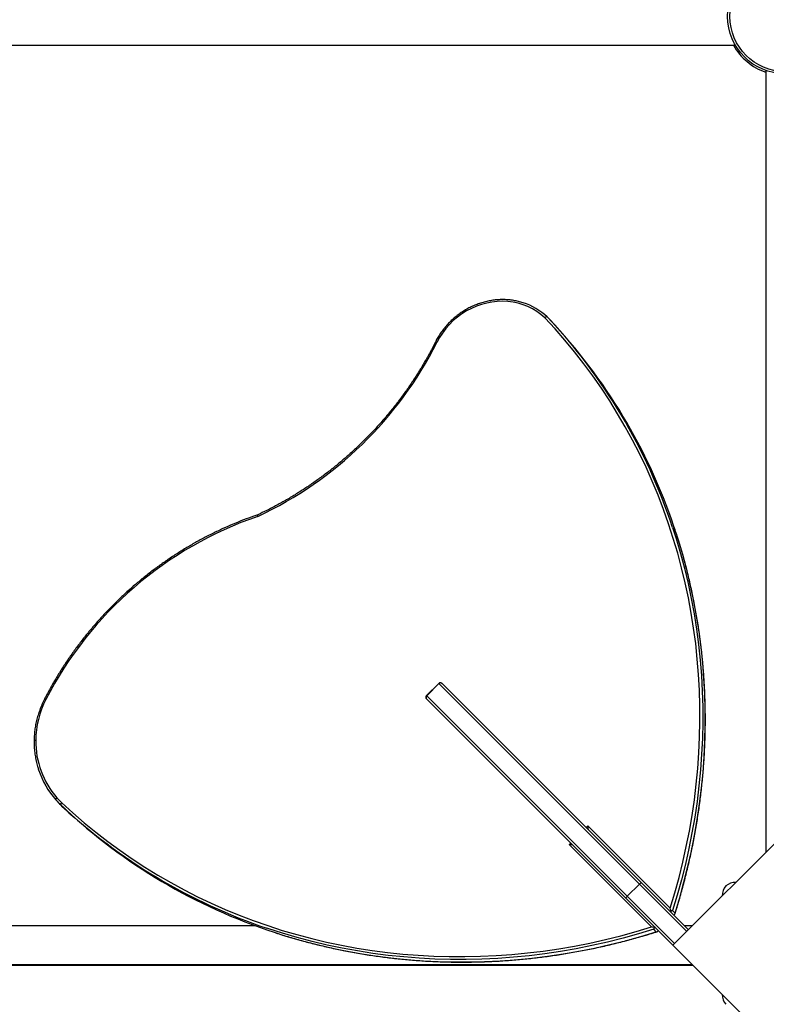
# Model space of a CAD drawing. Units: millimetres. Extents: x 15 to 205, y 5 to 292.
# Drawn here: x 96 to 102, y 115 to 124 of the extents above; entities that cross this region are included whole.
import ezdxf

# ---------------------------------------------------------------- set-up
doc = ezdxf.new("R2010")
doc.units = ezdxf.units.MM
doc.layers.add('TABELKA', color=7, linetype='Continuous', lineweight=50)
doc.styles.add('SLDTEXTSTYLE0', font='TXT', dxfattribs={"width": 0.75})
doc.dimstyles.new('SLDDIMSTYLE0', dxfattribs={"dimtxt": 3.5, "dimasz": 3.302, "dimexe": 0, "dimexo": 0.0625, "dimgap": 0.875, "dimtad": 1, "dimdec": 0, "dimlfac": 100, "dimrnd": 1e-09, "dimzin": 12, "dimdsep": 46, "dimtxsty": 'SLDTEXTSTYLE0', "dimsah": 1, "dimcen": 0.09, "dimadec": 0, "dimazin": 3, "dimtfac": 1, "dimtofl": 0, "dimtmove": 0, "dimatfit": 3, "dimfxl": 0, "dimfrac": 2, "dimtolj": 1, "dimtzin": 12, "dimarcsym": 0})

# ---------------------------------------------------------------- blocks, each defined once
blk = doc.blocks.new('_D_1')
at = {"layer": 'TABELKA'}
for p, q in [((50.8123, 144.892), (50.8123, 78.7793)), ((161.6889, 137.182), (161.6889, 78.7793)), ((161.6889, 79.7793), (50.8123, 79.7793))]:
    blk.add_line(p, q, dxfattribs=at)
for points in [[(50.8123, 79.7793), (54.1143, 79.2713), (54.1143, 80.2873)], [(161.6889, 79.7793), (158.3869, 80.2873), (158.3869, 79.2713)]]:
    blk.add_solid(points, dxfattribs=at)
at = {"layer": 'TABELKA', "insert": (101.3839, 84.291), "char_height": 3.5, "attachment_point": 1, "style": 'SLDTEXTSTYLE0'}
blk.add_mtext('1108', dxfattribs=at)

msp = doc.modelspace()

# ---------------------------------------------------------------- linework, layer by layer
at = {"color": 7, "linetype": 'Continuous', "lineweight": 25}
for p, q in [((94.7005, 123.3183), (101.9235, 123.3183)), ((102.188, 123.0975), (102.188, 116.2866)), ((100.3069, 120.9301), (100.2852, 120.9518)), ((99.3416, 117.7588), (99.2355, 117.6528)), ((99.3437, 117.7567), (99.2377, 117.6506)), ((101.0896, 116.0108), (99.3437, 117.7567)), ((99.3699, 117.7588), (99.3711, 117.7575)), ((99.3711, 117.7575), (101.1045, 116.0242)), ((99.2368, 117.6232), (99.2355, 117.6245)), ((100.9702, 115.8898), (99.2368, 117.6232)), ((99.2377, 117.6506), (100.9835, 115.9048)), ((96.0373, 116.7145), (96.0589, 116.6929)), ((96.0739, 116.6783), (96.0523, 116.7)), ((100.6399, 116.5171), (101.3566, 115.8003)), ((102.3565, 116.4551), (101.3807, 115.4793)), ((101.194, 115.6377), (100.4772, 116.3545)), ((101.0896, 116.0108), (100.9835, 115.9048)), ((101.1045, 116.0242), (101.1045, 116.0242)), ((101.1045, 116.0242), (101.5151, 115.6136)), ((100.9702, 115.8898), (100.9702, 115.8898)), ((101.3807, 115.4793), (100.9702, 115.8898)), ((101.3988, 115.7585), (101.3771, 115.7802)), ((97.7475, 115.6478), (94.7383, 115.6478)), ((101.2358, 115.5956), (101.2142, 115.6172)), ((101.5492, 115.6478), (101.4809, 115.6478)), ((101.3807, 115.4793), (102.3565, 114.5035)), ((94.7359, 115.3043), (101.5557, 115.3043)), ((94.7383, 115.3108), (101.5492, 115.3108))]:
    msp.add_line(p, q, dxfattribs=at)
at = {"color": 8, "linetype": 'Continuous', "lineweight": 25}
for p, q in [((99.3437, 117.7567), (99.3416, 117.7588)), ((99.2355, 117.6528), (99.2377, 117.6506)), ((100.6257, 116.5029), (100.6399, 116.5171)), ((100.4772, 116.3545), (100.4914, 116.3686)), ((101.5009, 115.5995), (101.0896, 116.0108)), ((100.9835, 115.9048), (101.3948, 115.4934))]:
    msp.add_line(p, q, dxfattribs=at)
at = {"color": 7, "linetype": 'Continuous', "lineweight": 25, "flags": 128}
for points in [[(100.2657, 120.943), (100.2321, 120.9719), (100.1961, 120.9979), (100.158, 121.0208), (100.118, 121.0405), (100.0762, 121.0568), (100.0331, 121.0697), (99.9888, 121.0791), (99.9436, 121.0849), (99.8979, 121.0871), (99.8518, 121.0857), (99.8056, 121.0807), (99.7598, 121.0721), (99.7144, 121.0599), (99.6699, 121.0443), (99.6265, 121.0253), (99.5844, 121.0031), (99.544, 120.9778), (99.5054, 120.9495), (99.4689, 120.9184), (99.4347, 120.8848), (99.4031, 120.8488), (99.3743, 120.8106), (99.3483, 120.7705), (99.3254, 120.7288)], [(101.3566, 115.8003), (101.3967, 115.9337), (101.4334, 116.0678), (101.4668, 116.2025), (101.4969, 116.3378), (101.5236, 116.4734), (101.5469, 116.6095), (101.5669, 116.7458), (101.5835, 116.8823), (101.5966, 117.0189), (101.6063, 117.1555), (101.6126, 117.2921), (101.6155, 117.4285), (101.6149, 117.5646), (101.611, 117.7004), (101.6035, 117.8358), (101.5927, 117.9708), (101.5784, 118.1051), (101.5608, 118.2387), (101.5397, 118.3717), (101.5152, 118.5037), (101.4874, 118.6349), (101.4562, 118.765), (101.4217, 118.8941), (101.3839, 119.022), (101.3428, 119.1486), (101.2985, 119.2739), (101.2509, 119.3978), (101.2001, 119.5203), (101.1461, 119.6411), (101.089, 119.7603), (101.0288, 119.8778), (100.9656, 119.9936), (100.8993, 120.1074), (100.83, 120.2194), (100.7578, 120.3293), (100.6828, 120.4371), (100.6048, 120.5429), (100.5241, 120.6464), (100.4406, 120.7476), (100.3545, 120.8465), (100.2657, 120.943)], [(96.0186, 116.7632), (96.0158, 116.7604), (96.0133, 116.7576), (96.0113, 116.7548), (96.0097, 116.7521), (96.0087, 116.7496), (96.0082, 116.7474), (96.0084, 116.7457), (96.0092, 116.7443)], [(96.0606, 116.7199), (96.058, 116.717), (96.0558, 116.7139), (96.0539, 116.7109), (96.0525, 116.7081), (96.0516, 116.7054), (96.0512, 116.7032), (96.0515, 116.7013), (96.0523, 116.7)], [(96.0606, 116.7199), (96.1571, 116.6316), (96.256, 116.5459), (96.3572, 116.4628), (96.4607, 116.3826), (96.5663, 116.3051), (96.6741, 116.2304), (96.7839, 116.1586), (96.8957, 116.0897), (97.0095, 116.0239), (97.1251, 115.961), (97.2424, 115.9011), (97.3615, 115.8444), (97.4822, 115.7908), (97.6044, 115.7403), (97.7281, 115.693), (97.8532, 115.649), (97.9796, 115.6082), (98.1073, 115.5706), (98.2361, 115.5364), (98.366, 115.5055), (98.4969, 115.4779), (98.6287, 115.4536), (98.7613, 115.4328), (98.8947, 115.4153), (99.0287, 115.4012), (99.1633, 115.3905), (99.2984, 115.3832), (99.4339, 115.3793), (99.5698, 115.3789), (99.7058, 115.3818), (99.8421, 115.3882), (99.9784, 115.398), (100.1146, 115.4112), (100.2508, 115.4277), (100.3868, 115.4477), (100.5225, 115.471), (100.6579, 115.4977), (100.7928, 115.5278), (100.9272, 115.5611), (101.0609, 115.5978), (101.194, 115.6377)]]:
    msp.add_lwpolyline(points, dxfattribs=at)
at = {"color": 8, "linetype": 'Continuous', "lineweight": 25, "flags": 128}
for points in [[(99.3254, 120.7288), (99.3222, 120.7301), (99.3193, 120.7312), (99.3169, 120.732), (99.3149, 120.7325), (99.3136, 120.7326), (99.313, 120.7324), (99.313, 120.7323)], [(101.3988, 115.7585), (101.4393, 115.8926), (101.4765, 116.0274), (101.5103, 116.1628), (101.5408, 116.2987), (101.5679, 116.4351), (101.5916, 116.5719), (101.6119, 116.7089), (101.6287, 116.8462), (101.6422, 116.9835), (101.6521, 117.1209), (101.6587, 117.2582), (101.6618, 117.3954), (101.6614, 117.5323), (101.6575, 117.6689), (101.6502, 117.8051), (101.6395, 117.9408), (101.6253, 118.0759), (101.6077, 118.2103), (101.5866, 118.344), (101.5622, 118.4768), (101.5343, 118.6087), (101.5031, 118.7396), (101.4685, 118.8694), (101.4306, 118.9981), (101.3894, 119.1255), (101.389, 119.1265)], [(101.3781, 119.116), (101.409, 119.0197), (101.4469, 118.8911), (101.4815, 118.7613), (101.5127, 118.6304), (101.5405, 118.4985), (101.565, 118.3656), (101.586, 118.232), (101.6037, 118.0975), (101.6178, 117.9624), (101.6286, 117.8267), (101.6359, 117.6906), (101.6397, 117.554), (101.6401, 117.417), (101.637, 117.2799), (101.6305, 117.1426), (101.6205, 117.0052), (101.6071, 116.8678), (101.5902, 116.7306), (101.5699, 116.5935), (101.5462, 116.4568), (101.5191, 116.3204), (101.4886, 116.1844), (101.4548, 116.049), (101.4176, 115.9142), (101.3771, 115.7802)], [(95.923, 117.6189), (95.9198, 117.6203), (95.9169, 117.6214), (95.9145, 117.6223), (95.9126, 117.6228), (95.9113, 117.6229), (95.9107, 117.6227), (95.9106, 117.6226)], [(95.8345, 117.2621), (95.8308, 117.2617), (95.8275, 117.2611), (95.8247, 117.2603), (95.8224, 117.2595), (95.8209, 117.2585), (95.82, 117.2574), (95.8199, 117.2567)], [(101.2142, 115.6172), (101.0804, 115.5768), (100.946, 115.5397), (100.8109, 115.5059), (100.6753, 115.4755), (100.5393, 115.4484), (100.4028, 115.4247), (100.2661, 115.4044), (100.1292, 115.3875), (99.9922, 115.3741), (99.8552, 115.364), (99.7182, 115.3574), (99.5813, 115.3543), (99.4447, 115.3545), (99.3085, 115.3583), (99.1726, 115.3654), (99.0372, 115.376), (98.9024, 115.39), (98.7683, 115.4074), (98.6349, 115.4283), (98.5024, 115.4525), (98.3708, 115.4801), (98.2401, 115.5111), (98.1106, 115.5454), (97.9822, 115.5831), (97.855, 115.624), (97.8454, 115.6272)], [(97.9091, 115.5915), (98.0038, 115.5614), (98.1322, 115.5238), (98.2618, 115.4895), (98.3924, 115.4585), (98.524, 115.4309), (98.6566, 115.4066), (98.79, 115.3858), (98.9241, 115.3684), (99.0589, 115.3544), (99.1943, 115.3438), (99.3301, 115.3366), (99.4664, 115.3329), (99.603, 115.3326), (99.7398, 115.3358), (99.8768, 115.3424), (100.0138, 115.3524), (100.1509, 115.3659), (100.2878, 115.3828), (100.4245, 115.4031), (100.5609, 115.4268), (100.697, 115.4538), (100.8326, 115.4843), (100.9677, 115.5181), (101.1021, 115.5552), (101.2358, 115.5956)]]:
    msp.add_lwpolyline(points, dxfattribs=at)
at = {"color": 7, "linetype": 'Continuous', "lineweight": 25}
for radius in [0.5, 0.48]:
    msp.add_circle((102.3565, 123.5683), radius, dxfattribs=at)
at = {"color": 8, "linetype": 'Continuous', "lineweight": 25}
msp.add_arc((102.3565, 123.5683), 0.5145, 209.07202, 250.88275, dxfattribs=at)
at = {"color": 7, "linetype": 'Continuous', "lineweight": 25}
for centre, radius, start, end in [((99.9115, 120.5524), 0.5469, 46.89802, 72.33982), ((96.7082, 117.579), 4.9163, 18.21775, 43.31671), ((96.734, 117.56), 4.9115, 18.59964, 43.32731), ((96.3628, 122.2164), 3.3151, 295.08816, 333.33797), ((98.8247, 116.1268), 3.2629, 108.88845, 152.78774), ((99.3557, 117.7447), 0.02, 45, 135), ((99.3579, 117.7434), 0.0194, 46.84798, 136.73583), ((96.623, 117.2558), 0.7886, 152.58525, 179.54593), ((99.2497, 117.6386), 0.02, 135, 225), ((99.251, 117.6365), 0.0194, 133.26417, 223.15202), ((96.5786, 117.2533), 0.7442, 179.32462, 221.19367), ((96.5658, 117.2365), 0.743, 198.07302, 221.47735), ((96.5202, 117.1974), 0.6829, 221.56387, 226.75404), ((96.5168, 117.2049), 0.6659, 221.56387, 226.75404), ((99.413, 120.2826), 4.9122, 226.83018, 251.38977), ((96.5418, 117.1758), 0.6829, 225.00002, 226.75417), ((99.4376, 120.2655), 4.9175, 226.84137, 251.89128), ((101.9361, 115.9117), 0.126, 138.86031, 181.38178), ((101.9241, 115.8997), 0.126, 88.61822, 131.13969), ((101.37, 115.7697), 0.0081, 142.86928, 208.33938), ((101.3883, 115.7513), 0.0081, 241.66062, 307.13072), ((101.2246, 115.6244), 0.0081, 61.66062, 127.13072), ((101.243, 115.606), 0.0081, 322.86928, 28.33938), ((101.9361, 115.0469), 0.126, 178.61822, 221.13969)]:
    msp.add_arc(centre, radius, start, end, dxfattribs=at)
for centre, major_axis, start_param, end_param in [((100.6453, 116.5117), (0, 0.0277), 1.374447, 2.945243), ((100.4827, 116.349), (0.0277, 0), 0.19635, 1.767146)]:
    msp.add_ellipse(centre, major_axis=major_axis, ratio=0.198912, start_param=start_param, end_param=end_param, dxfattribs=at)
for points, knots in [([(100.0763, 121.0739), (100.0696, 121.0761), (100.0496, 121.0827), (100.0152, 121.0906), (99.9734, 121.0976), (99.931, 121.1014), (99.8881, 121.1022), (99.8451, 121.0999), (99.8021, 121.0946), (99.7594, 121.0864), (99.7171, 121.0751), (99.6754, 121.0609), (99.6347, 121.0439), (99.5951, 121.0241), (99.5567, 121.0016), (99.5198, 120.9767), (99.4846, 120.9492), (99.4512, 120.9195), (99.4199, 120.8877), (99.3907, 120.8539), (99.3638, 120.8183), (99.3398, 120.7817), (99.3233, 120.7527), (99.315, 120.7363), (99.313, 120.7323)], [0, 0, 0, 0, 0.024246, 0.072343, 0.120453, 0.168575, 0.21671, 0.264858, 0.313019, 0.36119, 0.409373, 0.457564, 0.505764, 0.553972, 0.602185, 0.650404, 0.698627, 0.746854, 0.795082, 0.843313, 0.891543, 0.939774, 0.985462, 1, 1, 1, 1]), ([(100.2852, 120.9518), (100.2845, 120.9522), (100.2829, 120.9531), (100.2789, 120.9523), (100.2741, 120.9499), (100.2696, 120.9466), (100.2668, 120.9441), (100.2658, 120.9431), (100.2657, 120.943)], [0, 0, 0, 0, 0.214578, 0.429154, 0.643766, 0.858455, 0.987891, 1, 1, 1, 1]), ([(99.313, 120.7323), (99.3053, 120.7171), (99.2828, 120.6729), (99.2437, 120.6007), (99.1947, 120.5161), (99.1431, 120.4329), (99.089, 120.3512), (99.0324, 120.2711), (98.9735, 120.1927), (98.9121, 120.116), (98.8485, 120.0411), (98.7827, 119.9681), (98.7147, 119.8971), (98.6446, 119.8281), (98.5726, 119.7613), (98.4986, 119.6966), (98.4227, 119.6342), (98.3451, 119.5741), (98.2658, 119.5163), (98.1848, 119.4611), (98.1023, 119.4083), (98.0184, 119.358), (97.9331, 119.3104), (97.8492, 119.2666), (97.7931, 119.2399), (97.7664, 119.2272)], [0, 0, 0, 0, 0.0233919, 0.0679606, 0.1125304, 0.1570998, 0.2016689, 0.2462378, 0.2908063, 0.3353747, 0.3799429, 0.4245109, 0.4690788, 0.5136466, 0.5582144, 0.6027822, 0.64735, 0.6919178, 0.7364858, 0.7810538, 0.825622, 0.8701904, 0.9147591, 0.959328, 1, 1, 1, 1]), ([(97.7665, 119.2271), (97.7554, 119.2233), (97.7138, 119.2092), (97.6422, 119.1827), (97.5522, 119.1465), (97.4631, 119.1073), (97.3751, 119.0655), (97.2883, 119.0209), (97.2028, 118.9737), (97.1186, 118.9239), (97.0358, 118.8715), (96.9546, 118.8166), (96.875, 118.7592), (96.797, 118.6995), (96.7209, 118.6374), (96.6465, 118.573), (96.5741, 118.5065), (96.5037, 118.4378), (96.4354, 118.3671), (96.3692, 118.2944), (96.3053, 118.2197), (96.2436, 118.1433), (96.1842, 118.065), (96.1272, 117.9851), (96.0727, 117.9037), (96.0207, 117.8207), (95.9714, 117.7362), (95.9351, 117.67), (95.9154, 117.6319), (95.9106, 117.6226)], [0, 0, 0, 0, 0.01411, 0.053044, 0.09198, 0.130917, 0.169854, 0.208791, 0.247728, 0.286666, 0.325605, 0.364543, 0.403482, 0.442421, 0.481361, 0.5203, 0.55924, 0.598179, 0.637119, 0.676059, 0.714999, 0.753938, 0.792878, 0.831818, 0.870757, 0.909696, 0.948635, 0.987574, 1, 1, 1, 1]), ([(97.7684, 119.214), (97.7684, 119.2141), (97.768, 119.2154), (97.767, 119.2186), (97.766, 119.2229), (97.7657, 119.2262), (97.7662, 119.2268), (97.7664, 119.2271)], [0, 0, 0, 0, 0.010933, 0.185694, 0.465663, 0.745182, 1, 1, 1, 1]), ([(101.3987, 115.7548), (101.4013, 115.7628), (101.4172, 115.8127), (101.4444, 115.9048), (101.4792, 116.0312), (101.5108, 116.1582), (101.5396, 116.2857), (101.5654, 116.4136), (101.5882, 116.5419), (101.608, 116.6704), (101.6248, 116.7991), (101.6385, 116.9279), (101.6493, 117.0568), (101.657, 117.1857), (101.6616, 117.3144), (101.6633, 117.443), (101.6618, 117.5714), (101.6574, 117.6994), (101.6499, 117.8271), (101.6393, 117.9543), (101.6258, 118.081), (101.6092, 118.2071), (101.5896, 118.3325), (101.567, 118.4573), (101.5414, 118.5812), (101.5128, 118.7042), (101.4814, 118.8263), (101.4468, 118.9473), (101.4161, 119.0471), (101.3959, 119.106), (101.3893, 119.1254)], [0, 0, 0, 0, 0.007251, 0.044731, 0.082212, 0.119693, 0.157173, 0.194653, 0.232133, 0.269612, 0.307092, 0.34457, 0.382049, 0.419527, 0.457005, 0.494483, 0.53196, 0.569437, 0.606914, 0.64439, 0.681866, 0.719341, 0.756816, 0.794291, 0.831765, 0.869239, 0.906712, 0.944185, 0.981658, 1, 1, 1, 1]), ([(95.9106, 117.6226), (95.9067, 117.6147), (95.8952, 117.592), (95.8784, 117.5535), (95.8612, 117.5069), (95.8469, 117.4596), (95.8355, 117.4117), (95.8271, 117.3634), (95.8219, 117.3158), (95.8201, 117.2802), (95.8199, 117.2608), (95.8199, 117.2567)], [0, 0, 0, 0, 0.068747, 0.198084, 0.327431, 0.456768, 0.586092, 0.715402, 0.844696, 0.967138, 1, 1, 1, 1]), ([(95.8199, 117.2567), (95.8199, 117.2479), (95.8201, 117.2224), (95.8227, 117.1805), (95.8286, 117.1313), (95.8378, 117.0828), (95.8478, 117.0413), (95.8561, 117.0165), (95.8592, 117.0072)], [0, 0, 0, 0, 0.103584, 0.298266, 0.492948, 0.687595, 0.882207, 1, 1, 1, 1]), ([(101.3635, 115.7746), (101.3628, 115.7768), (101.3602, 115.7854), (101.358, 115.7941), (101.3566, 115.8003), (101.3566, 115.8003)], [0, 0, 0, 0, 0.250891, 0.996459, 1, 1, 1, 1]), ([(101.3771, 115.7802), (101.3767, 115.7804), (101.3758, 115.7809), (101.3727, 115.7802), (101.3685, 115.778), (101.3651, 115.7757), (101.3635, 115.7746)], [0, 0, 0, 0, 0.166918, 0.372151, 0.69118, 1, 1, 1, 1]), ([(101.3932, 115.7449), (101.3943, 115.7464), (101.3962, 115.7493), (101.3984, 115.7534), (101.3994, 115.7565), (101.3992, 115.758), (101.3988, 115.7584), (101.3988, 115.7585)], [0, 0, 0, 0, 0.28982, 0.540693, 0.79367, 0.960133, 1, 1, 1, 1]), ([(101.2197, 115.6308), (101.2176, 115.6315), (101.209, 115.6341), (101.2002, 115.6363), (101.194, 115.6377), (101.194, 115.6377)], [0, 0, 0, 0, 0.250891, 0.996459, 1, 1, 1, 1]), ([(101.2197, 115.6308), (101.2187, 115.6293), (101.2167, 115.6264), (101.2145, 115.6223), (101.2135, 115.6192), (101.2137, 115.6177), (101.2141, 115.6173), (101.2142, 115.6172)], [0, 0, 0, 0, 0.28982, 0.540693, 0.79367, 0.960133, 1, 1, 1, 1]), ([(101.2358, 115.5956), (101.2362, 115.5953), (101.2372, 115.5948), (101.2402, 115.5956), (101.2444, 115.5977), (101.2478, 115.6), (101.2495, 115.6011)], [0, 0, 0, 0, 0.166918, 0.372151, 0.69118, 1, 1, 1, 1]), ([(97.9103, 115.5911), (97.9194, 115.588), (97.9682, 115.5715), (98.0577, 115.5444), (98.1788, 115.51), (98.301, 115.4788), (98.4241, 115.4505), (98.5481, 115.4252), (98.6729, 115.4029), (98.7984, 115.3835), (98.9245, 115.3672), (99.0513, 115.3539), (99.1785, 115.3437), (99.3062, 115.3364), (99.4343, 115.3322), (99.5627, 115.3311), (99.6913, 115.333), (99.82, 115.3379), (99.9489, 115.3459), (100.0778, 115.3569), (100.2066, 115.3709), (100.3353, 115.388), (100.4638, 115.408), (100.592, 115.4311), (100.7199, 115.4571), (100.8473, 115.4862), (100.9743, 115.5181), (101.1007, 115.5531), (101.189, 115.5794), (101.2351, 115.5941), (101.2394, 115.5955)], [0, 0, 0, 0, 0.008781, 0.046748, 0.084715, 0.122682, 0.160651, 0.198619, 0.236588, 0.274557, 0.312527, 0.350497, 0.388467, 0.426438, 0.464409, 0.502381, 0.540353, 0.578325, 0.616298, 0.654271, 0.692244, 0.730218, 0.768192, 0.806167, 0.844141, 0.882116, 0.920091, 0.958067, 0.996042, 1, 1, 1, 1])]:
    msp.add_open_spline(points, degree=3, knots=knots, dxfattribs=at)
for points in [[(101.0896, 116.0108), (101.0914, 116.0127), (101.0952, 116.0163), (101.1, 116.0208), (101.1036, 116.0238), (101.1042, 116.024), (101.1045, 116.0242)], [(100.9702, 115.8898), (100.9703, 115.8901), (100.9705, 115.8908), (100.9735, 115.8943), (100.978, 115.8992), (100.9817, 115.9029), (100.9835, 115.9048)]]:
    msp.add_open_spline(points, degree=3, dxfattribs=at)

# ---------------------------------------------------------------- dimensions: what is measured, and where the dimension line sits
at = {"layer": 'TABELKA'}
dim = msp.add_linear_dim(base=(50.8123, 79.7793), p1=(161.6889, 138.182), p2=(50.8123, 145.892), dimstyle='SLDDIMSTYLE0', dxfattribs=at)
dim.commit()
dim.dimension.update_dxf_attribs({"geometry": '_D_1', "text_midpoint": (106.5561, 79.7793), "dimtype": 160})

doc.saveas('drawing.dxf')
